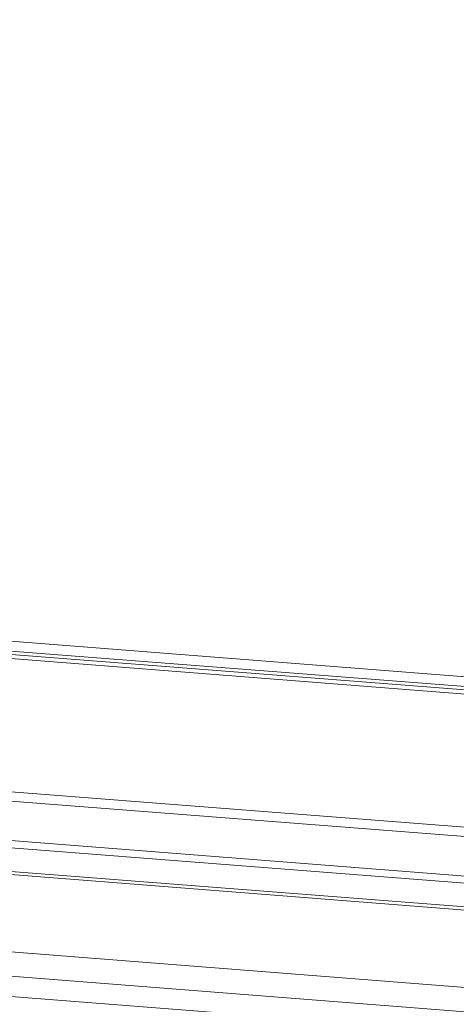
# Model space of a CAD drawing. Units: millimetres. Extents: x -23272465 to 44913, y -22484634 to 188.
# Drawn here: x -23270006 to -23269998, y -22484519 to -22484501 of the extents above; entities that cross this region are included whole.
import ezdxf

# ---------------------------------------------------------------- set-up
doc = ezdxf.new("R2010")
doc.units = ezdxf.units.MM
doc.layers.get('0').update_dxf_attribs({"lineweight": 20})
doc.layers.add('arkusz', color=7, linetype='Continuous')
doc.styles.get("Standard").update_dxf_attribs({"font": 'arial.ttf'})

msp = doc.modelspace()

# ---------------------------------------------------------------- linework, layer by layer
at = {"color": 152, "linetype": 'Continuous', "lineweight": 13, "true_color": 0x2776bb}
for p, q in [((-23269953.987, -22484516.519), (-23270016.825, -22484511.613)), ((-23270016.69, -22484511.803), (-23269953.853, -22484516.708)), ((-23270016.643, -22484511.868), (-23269953.806, -22484516.774)), ((-23270016.587, -22484511.947), (-23269953.778, -22484516.85)), ((-23270017.508, -22484514.293), (-23269953.425, -22484519.296)), ((-23270017.54, -22484514.462), (-23269953.321, -22484519.475)), ((-23270017.114, -22484515.211), (-23269952.882, -22484520.226)), ((-23270017.045, -22484515.347), (-23269952.802, -22484520.362)), ((-23270018.78, -22484515.641), (-23269951.446, -22484520.898)), ((-23270018.761, -22484515.701), (-23269951.427, -22484520.957)), ((-23270011.523, -22484517.668), (-23269955.538, -22484522.038)), ((-23269955.47, -22484522.486), (-23270013.679, -22484517.942)), ((-23269955.614, -22484522.841), (-23270013.823, -22484518.297))]:
    msp.add_line(p, q, dxfattribs=at)

# ---------------------------------------------------------------- texts
at = {"layer": 'arkusz', "insert": (-23271222.893, -22484397.4), "char_height": 12, "attachment_point": 1}
msp.add_mtext_dynamic_manual_height_columns('\\pi240.98;This drawing is for informational-demonstrative purposes only \\P\\pi266.41;and as such cannot constitute a basis for performance. \\P\\pi222.77;All dimensions presented in this drawing should be verified on site.\\P\\pi213.65;Roof constructions needs to be right with current building regulations.\\P\\pi228.51;Keylite is not responsible for or the installation quality on the roof.\\P\\pi130.7;Documentation only for personal use. Copying and sharing without permission is prohibited.\\P\\pi468.99;\\P\\pi466.66; ', width=937.97237, gutter_width=12.5, heights=[0], dxfattribs=at)

doc.saveas('drawing.dxf')
